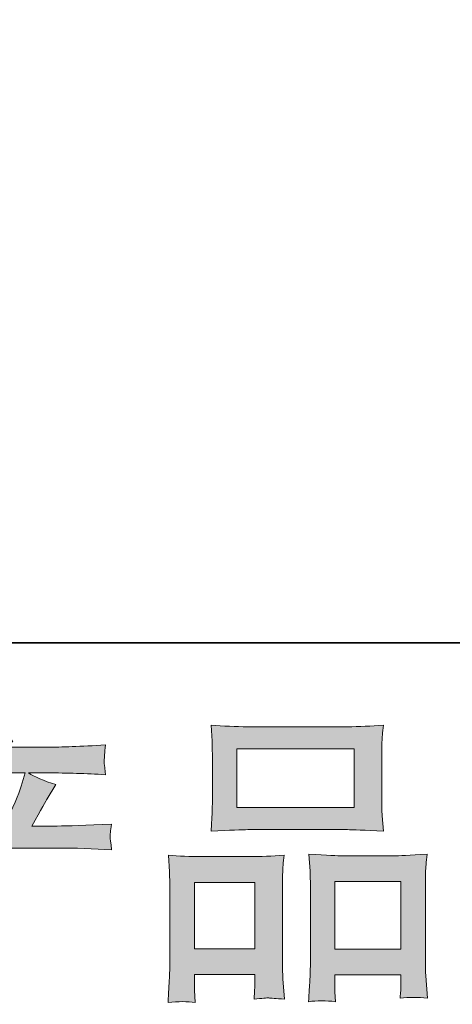
# Model space of a CAD drawing. Units: inches. Extents: x -165 to 1017, y -609 to 237.
# Drawn here: x 168 to 209, y -609 to -516 of the extents above; entities that cross this region are included whole.
import ezdxf

# ---------------------------------------------------------------- set-up
doc = ezdxf.new("R2010")
doc.units = ezdxf.units.IN
doc.header["$MEASUREMENT"] = 0
doc.layers.add('图层 1', color=7, linetype='Continuous')

msp = doc.modelspace()

# ---------------------------------------------------------------- hatches: boundary and pattern name
at = {"layer": '图层 1'}
h = msp.add_hatch(color=7, dxfattribs=at)
h.dxf.hatch_style = 2
edge = h.paths.add_edge_path()
edge.add_spline(control_points=[(150.115, -607.256), (150.115, -607.256), (151.145, -606.256), (151.145, -606.256), (152.674, -604.766), (153.566, -603.335), (153.821, -601.962), (154.076, -600.59), (154.233, -599.551), (154.292, -598.845), (154.351, -598.139), (154.37, -597.462), (154.36, -596.815), (154.351, -596.168), (154.36, -595.727), (154.39, -595.502), (154.419, -595.276), (154.439, -595.129), (154.439, -595.051), (154.439, -595.051), (154.409, -594.874), (154.409, -594.874), (154.409, -594.874), (154.262, -591.972), (154.262, -591.972), (155.89, -592.07), (156.87, -592.119), (157.203, -592.119), (157.203, -592.119), (160.262, -592.119), (160.262, -592.119), (160.262, -592.119), (159.939, -591.325), (159.939, -591.325), (159.684, -590.717), (159.223, -590.021), (158.556, -589.237), (158.556, -589.237), (157.821, -588.384), (157.821, -588.384), (158.762, -588.149), (159.596, -587.806), (160.321, -587.355), (160.321, -587.355), (163.203, -591.531), (163.203, -591.531), (162.674, -591.708), (162.184, -591.904), (161.733, -592.119), (161.733, -592.119), (166.909, -592.119), (166.909, -592.119), (167.752, -590.355), (168.292, -589.1), (168.527, -588.345), (168.527, -588.345), (168.909, -587.1), (168.909, -587.1), (168.909, -587.1), (159.027, -587.1), (159.027, -587.1), (157.203, -587.1), (155.39, -587.159), (153.586, -587.276), (153.625, -586.884), (153.645, -586.58), (153.654, -586.374), (153.664, -586.159), (153.674, -585.982), (153.684, -585.835), (153.694, -585.688), (153.664, -585.227), (153.586, -584.463), (155.86, -584.6), (157.674, -584.669), (159.027, -584.669), (159.027, -584.669), (164.556, -584.669), (164.556, -584.669), (164.556, -584.669), (164.262, -584.021), (164.262, -584.021), (164.027, -583.531), (163.654, -582.963), (163.145, -582.316), (163.145, -582.316), (162.497, -581.522), (162.497, -581.522), (163.595, -581.247), (164.527, -580.845), (165.292, -580.316), (165.292, -580.316), (167.733, -584.169), (167.733, -584.169), (167.144, -584.306), (166.537, -584.472), (165.909, -584.669), (165.909, -584.669), (170.968, -584.669), (170.968, -584.669), (172.301, -584.669), (174.135, -584.6), (176.468, -584.463), (176.429, -584.855), (176.399, -585.159), (176.389, -585.374), (176.38, -585.6), (176.37, -585.796), (176.36, -585.972), (176.35, -586.159), (176.36, -586.276), (176.38, -586.335), (176.38, -586.335), (176.468, -587.276), (176.468, -587.276), (174.664, -587.159), (172.85, -587.1), (171.027, -587.1), (171.027, -587.1), (169.203, -587.1), (169.203, -587.1), (169.772, -587.472), (170.635, -587.845), (171.791, -588.198), (171.791, -588.198), (170.968, -589.561), (170.968, -589.561), (170.89, -589.678), (170.409, -590.531), (169.527, -592.119), (169.527, -592.119), (171.909, -592.119), (171.909, -592.119), (172.909, -592.119), (174.625, -592.061), (177.056, -591.943), (176.997, -592.286), (176.958, -592.551), (176.938, -592.727), (176.919, -592.914), (176.909, -593.051), (176.919, -593.159), (176.929, -593.257), (176.978, -593.668), (177.056, -594.374), (175.35, -594.257), (173.635, -594.198), (171.909, -594.198), (171.909, -594.198), (157.027, -594.198), (157.027, -594.198), (156.968, -595.08), (156.919, -595.962), (156.89, -596.855), (156.86, -597.747), (156.831, -598.433), (156.801, -598.904), (156.772, -599.374), (156.703, -599.992), (156.596, -600.757), (156.488, -601.521), (156.311, -602.413), (156.056, -603.433), (155.801, -604.453), (155.056, -605.962), (153.821, -607.962), (153.821, -607.962), (153.203, -608.962), (153.203, -608.962), (152.87, -608.649), (152.537, -608.374), (152.213, -608.139), (151.89, -607.903), (151.194, -607.609), (150.115, -607.256)], knot_values=[0, 0, 0, 0, 1, 1, 1, 2, 2, 2, 3, 3, 3, 4, 4, 4, 5, 5, 5, 6, 6, 6, 7, 7, 7, 8, 8, 8, 9, 9, 9, 10, 10, 10, 11, 11, 11, 12, 12, 12, 13, 13, 13, 14, 14, 14, 15, 15, 15, 16, 16, 16, 17, 17, 17, 18, 18, 18, 19, 19, 19, 20, 20, 20, 21, 21, 21, 22, 22, 22, 23, 23, 23, 24, 24, 24, 25, 25, 25, 26, 26, 26, 27, 27, 27, 28, 28, 28, 29, 29, 29, 30, 30, 30, 31, 31, 31, 32, 32, 32, 33, 33, 33, 34, 34, 34, 35, 35, 35, 36, 36, 36, 37, 37, 37, 38, 38, 38, 39, 39, 39, 40, 40, 40, 41, 41, 41, 42, 42, 42, 43, 43, 43, 44, 44, 44, 45, 45, 45, 46, 46, 46, 47, 47, 47, 48, 48, 48, 49, 49, 49, 50, 50, 50, 51, 51, 51, 52, 52, 52, 53, 53, 53, 54, 54, 54, 55, 55, 55, 56, 56, 56, 57, 57, 57, 58, 58, 58, 58], degree=3, periodic=0)
h = msp.add_hatch(color=7, dxfattribs=at)
h.dxf.hatch_style = 2
h.paths.add_polyline_path([(188.879, -584.816), (199.938, -584.816), (199.938, -590.384), (188.879, -590.384)])
edge = h.paths.add_edge_path()
edge.add_spline(control_points=[(184.938, -608.796), (184.938, -608.796), (184.879, -607.619), (184.879, -607.619), (184.879, -607.619), (184.879, -606.884), (184.879, -606.884), (184.879, -606.884), (184.879, -606.149), (184.879, -606.149), (184.879, -606.149), (190.566, -606.149), (190.566, -606.149), (190.566, -606.149), (190.566, -606.854), (190.566, -606.854), (190.566, -607.325), (190.556, -607.609), (190.546, -607.717), (190.536, -607.825), (190.526, -608.08), (190.507, -608.472), (191.262, -608.394), (191.723, -608.354), (191.889, -608.364), (192.066, -608.374), (192.556, -608.413), (193.37, -608.472), (193.37, -608.472), (193.223, -606.56), (193.223, -606.56), (193.203, -606.364), (193.193, -605.668), (193.193, -604.482), (193.193, -604.482), (193.193, -598.315), (193.193, -598.315), (193.193, -597.482), (193.193, -596.874), (193.203, -596.502), (193.213, -596.119), (193.262, -595.58), (193.34, -594.864), (192.193, -594.963), (191.105, -595.012), (190.075, -595.012), (190.075, -595.012), (185.595, -595.012), (185.595, -595.012), (184.448, -595.012), (183.389, -594.963), (182.419, -594.864), (182.419, -594.864), (182.507, -596.443), (182.507, -596.443), (182.546, -597.119), (182.566, -597.747), (182.566, -598.325), (182.566, -598.325), (182.566, -604.747), (182.566, -604.747), (182.566, -605.256), (182.546, -605.835), (182.507, -606.462), (182.468, -607.1), (182.429, -607.874), (182.389, -608.796), (183.37, -608.678), (184.223, -608.678), (184.938, -608.796)], knot_values=[0, 0, 0, 0, 1, 1, 1, 2, 2, 2, 3, 3, 3, 4, 4, 4, 5, 5, 5, 6, 6, 6, 7, 7, 7, 8, 8, 8, 9, 9, 9, 10, 10, 10, 11, 11, 11, 12, 12, 12, 13, 13, 13, 14, 14, 14, 15, 15, 15, 16, 16, 16, 17, 17, 17, 18, 18, 18, 19, 19, 19, 20, 20, 20, 21, 21, 21, 22, 22, 22, 23, 23, 23, 23], degree=3, periodic=0)
h.paths.add_polyline_path([(184.879, -597.443), (190.566, -597.443), (190.566, -603.717), (184.879, -603.717)])
edge = h.paths.add_edge_path()
edge.add_spline(control_points=[(189.909, -592.463), (189.909, -592.463), (199.311, -592.463), (199.311, -592.463), (199.801, -592.463), (200.938, -592.512), (202.713, -592.61), (202.713, -592.61), (202.595, -591.159), (202.595, -591.159), (202.575, -590.963), (202.566, -590.463), (202.566, -589.649), (202.566, -589.649), (202.566, -585.923), (202.566, -585.923), (202.566, -585.129), (202.566, -584.551), (202.575, -584.178), (202.585, -583.816), (202.634, -583.286), (202.713, -582.59), (201.546, -582.688), (200.418, -582.737), (199.311, -582.737), (199.311, -582.737), (189.909, -582.737), (189.909, -582.737), (188.762, -582.737), (187.605, -582.688), (186.448, -582.59), (186.448, -582.59), (186.536, -584.1), (186.536, -584.1), (186.556, -584.404), (186.566, -585.002), (186.566, -585.894), (186.566, -585.894), (186.566, -589.649), (186.566, -589.649), (186.566, -590.217), (186.556, -590.688), (186.536, -591.07), (186.517, -591.453), (186.487, -591.972), (186.448, -592.61), (188.242, -592.512), (189.389, -592.463), (189.909, -592.463)], knot_values=[0, 0, 0, 0, 1, 1, 1, 2, 2, 2, 3, 3, 3, 4, 4, 4, 5, 5, 5, 6, 6, 6, 7, 7, 7, 8, 8, 8, 9, 9, 9, 10, 10, 10, 11, 11, 11, 12, 12, 12, 13, 13, 13, 14, 14, 14, 15, 15, 15, 16, 16, 16, 16], degree=3, periodic=0)
edge = h.paths.add_edge_path()
edge.add_spline(control_points=[(198.193, -608.717), (198.193, -608.717), (198.134, -607.776), (198.134, -607.776), (198.134, -607.776), (198.134, -607.1), (198.134, -607.1), (198.134, -607.1), (198.134, -606.188), (198.134, -606.188), (198.134, -606.188), (204.369, -606.188), (204.369, -606.188), (204.369, -606.188), (204.369, -606.923), (204.369, -606.923), (204.369, -607.354), (204.36, -607.619), (204.35, -607.717), (204.34, -607.815), (204.32, -608.041), (204.281, -608.394), (205.134, -608.276), (205.997, -608.276), (206.86, -608.394), (206.86, -608.394), (206.713, -606.276), (206.713, -606.276), (206.693, -606.041), (206.683, -605.413), (206.683, -604.394), (206.683, -604.394), (206.683, -598.423), (206.683, -598.423), (206.683, -597.531), (206.683, -596.884), (206.693, -596.482), (206.703, -596.09), (206.752, -595.521), (206.83, -594.786), (205.183, -594.884), (204.134, -594.933), (203.693, -594.933), (203.693, -594.933), (198.84, -594.933), (198.84, -594.933), (198.448, -594.933), (197.399, -594.884), (195.673, -594.786), (195.673, -594.786), (195.791, -596.394), (195.791, -596.394), (195.811, -596.629), (195.821, -597.306), (195.821, -598.423), (195.821, -598.423), (195.821, -604.727), (195.821, -604.727), (195.821, -605.639), (195.801, -606.315), (195.771, -606.756), (195.742, -607.198), (195.703, -607.854), (195.644, -608.717), (196.438, -608.6), (197.291, -608.6), (198.193, -608.717)], knot_values=[0, 0, 0, 0, 1, 1, 1, 2, 2, 2, 3, 3, 3, 4, 4, 4, 5, 5, 5, 6, 6, 6, 7, 7, 7, 8, 8, 8, 9, 9, 9, 10, 10, 10, 11, 11, 11, 12, 12, 12, 13, 13, 13, 14, 14, 14, 15, 15, 15, 16, 16, 16, 17, 17, 17, 18, 18, 18, 19, 19, 19, 20, 20, 20, 21, 21, 21, 22, 22, 22, 22], degree=3, periodic=0)
h.paths.add_polyline_path([(198.134, -597.364), (204.369, -597.364), (204.369, -603.756), (198.134, -603.756)])

# ---------------------------------------------------------------- linework, layer by layer
at = {"layer": '图层 1', "color": 7, "lineweight": 35}
msp.add_lwpolyline([(1017.284, -574.821), (-161.27, -574.821), (-161.27, 188.565), (1017.284, 188.565), (1017.284, -574.821), (1017.284, -574.821)], dxfattribs=at)
at = {"layer": '图层 1', "color": 7, "lineweight": 0}
for points in [[(188.879, -584.816), (199.938, -584.816), (199.938, -590.384), (188.879, -590.384), (188.879, -584.816)], [(184.879, -597.443), (190.566, -597.443), (190.566, -603.717), (184.879, -603.717), (184.879, -597.443)], [(198.134, -597.364), (204.369, -597.364), (204.369, -603.756), (198.134, -603.756), (198.134, -597.364)]]:
    msp.add_lwpolyline(points, dxfattribs=at)
for points, knots in [([(150.115, -607.256), (150.115, -607.256), (151.145, -606.256), (151.145, -606.256), (152.674, -604.766), (153.566, -603.335), (153.821, -601.962), (154.076, -600.59), (154.233, -599.551), (154.292, -598.845), (154.351, -598.139), (154.37, -597.462), (154.36, -596.815), (154.351, -596.168), (154.36, -595.727), (154.39, -595.502), (154.419, -595.276), (154.439, -595.129), (154.439, -595.051), (154.439, -595.051), (154.409, -594.874), (154.409, -594.874), (154.409, -594.874), (154.262, -591.972), (154.262, -591.972), (155.89, -592.07), (156.87, -592.119), (157.203, -592.119), (157.203, -592.119), (160.262, -592.119), (160.262, -592.119), (160.262, -592.119), (159.939, -591.325), (159.939, -591.325), (159.684, -590.717), (159.223, -590.021), (158.556, -589.237), (158.556, -589.237), (157.821, -588.384), (157.821, -588.384), (158.762, -588.149), (159.596, -587.806), (160.321, -587.355), (160.321, -587.355), (163.203, -591.531), (163.203, -591.531), (162.674, -591.708), (162.184, -591.904), (161.733, -592.119), (161.733, -592.119), (166.909, -592.119), (166.909, -592.119), (167.752, -590.355), (168.292, -589.1), (168.527, -588.345), (168.527, -588.345), (168.909, -587.1), (168.909, -587.1), (168.909, -587.1), (159.027, -587.1), (159.027, -587.1), (157.203, -587.1), (155.39, -587.159), (153.586, -587.276), (153.625, -586.884), (153.645, -586.58), (153.654, -586.374), (153.664, -586.159), (153.674, -585.982), (153.684, -585.835), (153.694, -585.688), (153.664, -585.227), (153.586, -584.463), (155.86, -584.6), (157.674, -584.669), (159.027, -584.669), (159.027, -584.669), (164.556, -584.669), (164.556, -584.669), (164.556, -584.669), (164.262, -584.021), (164.262, -584.021), (164.027, -583.531), (163.654, -582.963), (163.145, -582.316), (163.145, -582.316), (162.497, -581.522), (162.497, -581.522), (163.595, -581.247), (164.527, -580.845), (165.292, -580.316), (165.292, -580.316), (167.733, -584.169), (167.733, -584.169), (167.144, -584.306), (166.537, -584.472), (165.909, -584.669), (165.909, -584.669), (170.968, -584.669), (170.968, -584.669), (172.301, -584.669), (174.135, -584.6), (176.468, -584.463), (176.429, -584.855), (176.399, -585.159), (176.389, -585.374), (176.38, -585.6), (176.37, -585.796), (176.36, -585.972), (176.35, -586.159), (176.36, -586.276), (176.38, -586.335), (176.38, -586.335), (176.468, -587.276), (176.468, -587.276), (174.664, -587.159), (172.85, -587.1), (171.027, -587.1), (171.027, -587.1), (169.203, -587.1), (169.203, -587.1), (169.772, -587.472), (170.635, -587.845), (171.791, -588.198), (171.791, -588.198), (170.968, -589.561), (170.968, -589.561), (170.89, -589.678), (170.409, -590.531), (169.527, -592.119), (169.527, -592.119), (171.909, -592.119), (171.909, -592.119), (172.909, -592.119), (174.625, -592.061), (177.056, -591.943), (176.997, -592.286), (176.958, -592.551), (176.938, -592.727), (176.919, -592.914), (176.909, -593.051), (176.919, -593.159), (176.929, -593.257), (176.978, -593.668), (177.056, -594.374), (175.35, -594.257), (173.635, -594.198), (171.909, -594.198), (171.909, -594.198), (157.027, -594.198), (157.027, -594.198), (156.968, -595.08), (156.919, -595.962), (156.89, -596.855), (156.86, -597.747), (156.831, -598.433), (156.801, -598.904), (156.772, -599.374), (156.703, -599.992), (156.596, -600.757), (156.488, -601.521), (156.311, -602.413), (156.056, -603.433), (155.801, -604.453), (155.056, -605.962), (153.821, -607.962), (153.821, -607.962), (153.203, -608.962), (153.203, -608.962), (152.87, -608.649), (152.537, -608.374), (152.213, -608.139), (151.89, -607.903), (151.194, -607.609), (150.115, -607.256)], [0, 0, 0, 0, 1, 1, 1, 2, 2, 2, 3, 3, 3, 4, 4, 4, 5, 5, 5, 6, 6, 6, 7, 7, 7, 8, 8, 8, 9, 9, 9, 10, 10, 10, 11, 11, 11, 12, 12, 12, 13, 13, 13, 14, 14, 14, 15, 15, 15, 16, 16, 16, 17, 17, 17, 18, 18, 18, 19, 19, 19, 20, 20, 20, 21, 21, 21, 22, 22, 22, 23, 23, 23, 24, 24, 24, 25, 25, 25, 26, 26, 26, 27, 27, 27, 28, 28, 28, 29, 29, 29, 30, 30, 30, 31, 31, 31, 32, 32, 32, 33, 33, 33, 34, 34, 34, 35, 35, 35, 36, 36, 36, 37, 37, 37, 38, 38, 38, 39, 39, 39, 40, 40, 40, 41, 41, 41, 42, 42, 42, 43, 43, 43, 44, 44, 44, 45, 45, 45, 46, 46, 46, 47, 47, 47, 48, 48, 48, 49, 49, 49, 50, 50, 50, 51, 51, 51, 52, 52, 52, 53, 53, 53, 54, 54, 54, 55, 55, 55, 56, 56, 56, 57, 57, 57, 58, 58, 58, 58]), ([(189.909, -592.463), (189.909, -592.463), (199.311, -592.463), (199.311, -592.463), (199.801, -592.463), (200.938, -592.512), (202.713, -592.61), (202.713, -592.61), (202.595, -591.159), (202.595, -591.159), (202.575, -590.963), (202.566, -590.463), (202.566, -589.649), (202.566, -589.649), (202.566, -585.923), (202.566, -585.923), (202.566, -585.129), (202.566, -584.551), (202.575, -584.178), (202.585, -583.816), (202.634, -583.286), (202.713, -582.59), (201.546, -582.688), (200.418, -582.737), (199.311, -582.737), (199.311, -582.737), (189.909, -582.737), (189.909, -582.737), (188.762, -582.737), (187.605, -582.688), (186.448, -582.59), (186.448, -582.59), (186.536, -584.1), (186.536, -584.1), (186.556, -584.404), (186.566, -585.002), (186.566, -585.894), (186.566, -585.894), (186.566, -589.649), (186.566, -589.649), (186.566, -590.217), (186.556, -590.688), (186.536, -591.07), (186.517, -591.453), (186.487, -591.972), (186.448, -592.61), (188.242, -592.512), (189.389, -592.463), (189.909, -592.463)], [0, 0, 0, 0, 1, 1, 1, 2, 2, 2, 3, 3, 3, 4, 4, 4, 5, 5, 5, 6, 6, 6, 7, 7, 7, 8, 8, 8, 9, 9, 9, 10, 10, 10, 11, 11, 11, 12, 12, 12, 13, 13, 13, 14, 14, 14, 15, 15, 15, 16, 16, 16, 16]), ([(184.938, -608.796), (184.938, -608.796), (184.879, -607.619), (184.879, -607.619), (184.879, -607.619), (184.879, -606.884), (184.879, -606.884), (184.879, -606.884), (184.879, -606.149), (184.879, -606.149), (184.879, -606.149), (190.566, -606.149), (190.566, -606.149), (190.566, -606.149), (190.566, -606.854), (190.566, -606.854), (190.566, -607.325), (190.556, -607.609), (190.546, -607.717), (190.536, -607.825), (190.526, -608.08), (190.507, -608.472), (191.262, -608.394), (191.723, -608.354), (191.889, -608.364), (192.066, -608.374), (192.556, -608.413), (193.37, -608.472), (193.37, -608.472), (193.223, -606.56), (193.223, -606.56), (193.203, -606.364), (193.193, -605.668), (193.193, -604.482), (193.193, -604.482), (193.193, -598.315), (193.193, -598.315), (193.193, -597.482), (193.193, -596.874), (193.203, -596.502), (193.213, -596.119), (193.262, -595.58), (193.34, -594.864), (192.193, -594.963), (191.105, -595.012), (190.075, -595.012), (190.075, -595.012), (185.595, -595.012), (185.595, -595.012), (184.448, -595.012), (183.389, -594.963), (182.419, -594.864), (182.419, -594.864), (182.507, -596.443), (182.507, -596.443), (182.546, -597.119), (182.566, -597.747), (182.566, -598.325), (182.566, -598.325), (182.566, -604.747), (182.566, -604.747), (182.566, -605.256), (182.546, -605.835), (182.507, -606.462), (182.468, -607.1), (182.429, -607.874), (182.389, -608.796), (183.37, -608.678), (184.223, -608.678), (184.938, -608.796)], [0, 0, 0, 0, 1, 1, 1, 2, 2, 2, 3, 3, 3, 4, 4, 4, 5, 5, 5, 6, 6, 6, 7, 7, 7, 8, 8, 8, 9, 9, 9, 10, 10, 10, 11, 11, 11, 12, 12, 12, 13, 13, 13, 14, 14, 14, 15, 15, 15, 16, 16, 16, 17, 17, 17, 18, 18, 18, 19, 19, 19, 20, 20, 20, 21, 21, 21, 22, 22, 22, 23, 23, 23, 23]), ([(198.193, -608.717), (198.193, -608.717), (198.134, -607.776), (198.134, -607.776), (198.134, -607.776), (198.134, -607.1), (198.134, -607.1), (198.134, -607.1), (198.134, -606.188), (198.134, -606.188), (198.134, -606.188), (204.369, -606.188), (204.369, -606.188), (204.369, -606.188), (204.369, -606.923), (204.369, -606.923), (204.369, -607.354), (204.36, -607.619), (204.35, -607.717), (204.34, -607.815), (204.32, -608.041), (204.281, -608.394), (205.134, -608.276), (205.997, -608.276), (206.86, -608.394), (206.86, -608.394), (206.713, -606.276), (206.713, -606.276), (206.693, -606.041), (206.683, -605.413), (206.683, -604.394), (206.683, -604.394), (206.683, -598.423), (206.683, -598.423), (206.683, -597.531), (206.683, -596.884), (206.693, -596.482), (206.703, -596.09), (206.752, -595.521), (206.83, -594.786), (205.183, -594.884), (204.134, -594.933), (203.693, -594.933), (203.693, -594.933), (198.84, -594.933), (198.84, -594.933), (198.448, -594.933), (197.399, -594.884), (195.673, -594.786), (195.673, -594.786), (195.791, -596.394), (195.791, -596.394), (195.811, -596.629), (195.821, -597.306), (195.821, -598.423), (195.821, -598.423), (195.821, -604.727), (195.821, -604.727), (195.821, -605.639), (195.801, -606.315), (195.771, -606.756), (195.742, -607.198), (195.703, -607.854), (195.644, -608.717), (196.438, -608.6), (197.291, -608.6), (198.193, -608.717)], [0, 0, 0, 0, 1, 1, 1, 2, 2, 2, 3, 3, 3, 4, 4, 4, 5, 5, 5, 6, 6, 6, 7, 7, 7, 8, 8, 8, 9, 9, 9, 10, 10, 10, 11, 11, 11, 12, 12, 12, 13, 13, 13, 14, 14, 14, 15, 15, 15, 16, 16, 16, 17, 17, 17, 18, 18, 18, 19, 19, 19, 20, 20, 20, 21, 21, 21, 22, 22, 22, 22])]:
    msp.add_open_spline(points, degree=3, knots=knots, dxfattribs=at)

doc.saveas('drawing.dxf')
